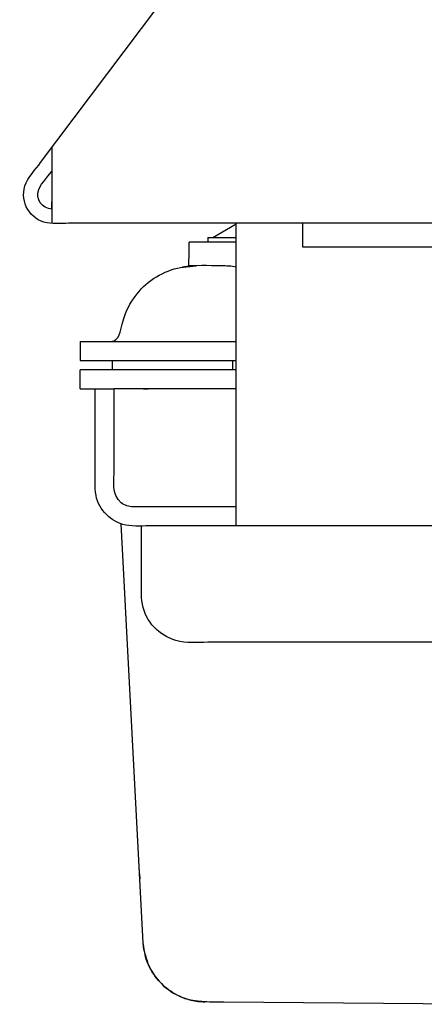
# Model space of a CAD drawing. Extents: x -42.1 to 42.6, y -19.1 to 19.2.
# Drawn here: x 26.4 to 29.6, y -2.8 to 4.9 of the extents above; entities that cross this region are included whole.
import ezdxf

# ---------------------------------------------------------------- set-up
doc = ezdxf.new("R2010")
doc.units = 0
doc.header["$MEASUREMENT"] = 0
doc.layers.add('ILUSTRACE', color=7, linetype='CONTINUOUS')

msp = doc.modelspace()

# ---------------------------------------------------------------- linework, layer by layer
at = {"layer": 'ILUSTRACE'}
for points, knots in [([(26.5939, 3.8048), (26.5939, 3.8048), (29.3855, 7.5095), (29.3855, 7.5095), (29.3855, 7.5095), (29.3855, 7.5095), (29.4756, 7.6291), (29.4756, 7.6291)], [0, 0, 0, 0, 0.333333, 0.333333, 0.333333, 0.333333, 1, 1, 1, 1]), ([(26.8328, 3.3258), (26.7877, 3.3258), (26.703, 3.3189), (26.6444, 3.329), (26.6444, 3.329), (26.5117, 3.3522), (26.4279, 3.4923), (26.4698, 3.6203), (26.4698, 3.6203), (26.4922, 3.6886), (26.5555, 3.7539), (26.5939, 3.8048)], [0, 0, 0, 0, 0.25, 0.25, 0.25, 0.25, 0.5, 0.5, 0.5, 0.5, 1, 1, 1, 1]), ([(26.6831, 3.438), (26.6054, 3.4382), (26.55, 3.5189), (26.5787, 3.5914), (26.5787, 3.5914), (26.5981, 3.6409), (26.6739, 3.7244), (26.6831, 3.7367)], [0, 0, 0, 0, 0.333333, 0.333333, 0.333333, 0.333333, 1, 1, 1, 1]), ([(31.0738, 3.3258), (31.0738, 3.3258), (30.9241, 3.3258), (30.9241, 3.3258), (30.9241, 3.3258), (30.9241, 3.3258), (26.8328, 3.3258), (26.8328, 3.3258)], [0, 0, 0, 0, 0.333333, 0.333333, 0.333333, 0.333333, 1, 1, 1, 1]), ([(27.9167, 3.2133), (27.9167, 3.2133), (27.9568, 3.2133), (27.9568, 3.2133), (27.9568, 3.2133), (27.9568, 3.2133), (28.1413, 3.3199), (28.1413, 3.3199)], [0, 0, 0, 0, 0.333333, 0.333333, 0.333333, 0.333333, 1, 1, 1, 1]), ([(27.1748, 2.3966), (27.2284, 2.4223), (27.2283, 2.4998), (27.2432, 2.5452), (27.2432, 2.5452), (27.2779, 2.6505), (27.2902, 2.6768), (27.3567, 2.7672), (27.3567, 2.7672), (27.4359, 2.8755), (27.571, 2.9491), (27.6999, 2.9764)], [0, 0, 0, 0, 0.25, 0.25, 0.25, 0.25, 0.5, 0.5, 0.5, 0.5, 1, 1, 1, 1]), ([(27.0262, 1.383), (27.0262, 1.383), (27.0262, 1.8662), (27.0262, 1.8662), (27.0262, 1.8662), (27.0262, 1.8662), (27.0262, 2.0161), (27.0262, 2.0161)], [0, 0, 0, 0, 0.333333, 0.333333, 0.333333, 0.333333, 1, 1, 1, 1]), ([(27.1758, 1.383), (27.1758, 1.383), (27.1758, 1.8662), (27.1758, 1.8662), (27.1758, 1.8662), (27.1758, 1.8662), (27.1758, 2.0161), (27.1758, 2.0161)], [0, 0, 0, 0, 0.333333, 0.333333, 0.333333, 0.333333, 1, 1, 1, 1]), ([(27.4751, 0.9339), (27.4156, 0.9339), (27.3323, 0.9267), (27.2671, 0.9397), (27.2671, 0.9397), (27.1497, 0.9631), (27.0552, 1.0575), (27.0319, 1.1747), (27.0319, 1.1747), (27.0188, 1.2402), (27.0262, 1.3235), (27.0262, 1.383)], [0, 0, 0, 0, 0.25, 0.25, 0.25, 0.25, 0.5, 0.5, 0.5, 0.5, 1, 1, 1, 1]), ([(27.3254, 1.0835), (27.3086, 1.0837), (27.292, 1.0864), (27.2761, 1.092), (27.2761, 1.092), (27.2601, 1.0975), (27.2453, 1.1058), (27.2321, 1.1162), (27.2321, 1.1162), (27.1523, 1.1798), (27.1758, 1.2951), (27.1758, 1.383)], [0, 0, 0, 0, 0.25, 0.25, 0.25, 0.25, 0.5, 0.5, 0.5, 0.5, 1, 1, 1, 1]), ([(28.1413, 1.0835), (28.1413, 1.0835), (27.9915, 1.0835), (27.9915, 1.0835), (27.9915, 1.0835), (27.9915, 1.0835), (27.4751, 1.0835), (27.4751, 1.0835), (27.4751, 1.0835), (27.4751, 1.0835), (27.3254, 1.0835), (27.3254, 1.0835)], [0, 0, 0, 0, 0.25, 0.25, 0.25, 0.25, 0.5, 0.5, 0.5, 0.5, 1, 1, 1, 1]), ([(27.4115, -2.4183), (27.4115, -2.4183), (27.4054, -2.3624), (27.4054, -2.3624), (27.4054, -2.3624), (27.4054, -2.3624), (27.3976, -2.213), (27.3976, -2.213), (27.3976, -2.213), (27.3976, -2.213), (27.2396, 0.7997), (27.2396, 0.7997), (27.2396, 0.7997), (27.2396, 0.7997), (27.2319, 0.9493), (27.2319, 0.9493)], [0, 0, 0, 0, 0.2, 0.2, 0.2, 0.2, 0.4, 0.4, 0.4, 0.4, 0.6, 0.6, 0.6, 0.6, 1, 1, 1, 1]), ([(27.3927, 0.531), (27.3927, 0.531), (27.3927, 0.7843), (27.3927, 0.7843), (27.3927, 0.7843), (27.3927, 0.7843), (27.3927, 0.9339), (27.3927, 0.9339)], [0, 0, 0, 0, 0.333333, 0.333333, 0.333333, 0.333333, 1, 1, 1, 1]), ([(31.9207, 0.9339), (31.9207, 0.9339), (31.7709, 0.9339), (31.7709, 0.9339), (31.7709, 0.9339), (31.7709, 0.9339), (27.4751, 0.9339), (27.4751, 0.9339)], [0, 0, 0, 0, 0.333333, 0.333333, 0.333333, 0.333333, 1, 1, 1, 1]), ([(27.9167, 0.0128), (27.8352, 0.0128), (27.7455, 0.0043), (27.6647, 0.027), (27.6647, 0.027), (27.5307, 0.0644), (27.4252, 0.1764), (27.3991, 0.3136), (27.3991, 0.3136), (27.386, 0.383), (27.3927, 0.4652), (27.3927, 0.531)], [0, 0, 0, 0, 0.25, 0.25, 0.25, 0.25, 0.5, 0.5, 0.5, 0.5, 1, 1, 1, 1]), ([(30.4413, 0.0128), (30.4413, 0.0128), (30.2917, 0.0128), (30.2917, 0.0128), (30.2917, 0.0128), (30.2917, 0.0128), (27.9167, 0.0128), (27.9167, 0.0128)], [0, 0, 0, 0, 0.333333, 0.333333, 0.333333, 0.333333, 1, 1, 1, 1]), ([(28.0431, -2.8308), (27.8866, -2.8294), (27.9264, -2.8345), (27.7974, -2.8191), (27.7974, -2.8191), (27.7604, -2.8147), (27.7111, -2.7945), (27.6787, -2.7782), (27.6787, -2.7782), (27.5761, -2.7267), (27.4935, -2.6411), (27.4468, -2.5361), (27.4468, -2.5361), (27.4167, -2.4684), (27.42, -2.4475), (27.4055, -2.3634)], [0, 0, 0, 0, 0.2, 0.2, 0.2, 0.2, 0.4, 0.4, 0.4, 0.4, 0.6, 0.6, 0.6, 0.6, 1, 1, 1, 1]), ([(27.4115, -2.4183), (27.4253, -2.4785), (27.4412, -2.534), (27.4734, -2.5875), (27.4734, -2.5875), (27.5414, -2.7011), (27.6527, -2.7841), (27.7816, -2.8157), (27.7816, -2.8157), (27.83, -2.8276), (27.8446, -2.8263), (27.8933, -2.8294)], [0, 0, 0, 0, 0.25, 0.25, 0.25, 0.25, 0.5, 0.5, 0.5, 0.5, 1, 1, 1, 1]), ([(30.087, -2.8486), (30.087, -2.8486), (29.9374, -2.8472), (29.9374, -2.8472), (29.9374, -2.8472), (29.9374, -2.8472), (28.0431, -2.8308), (28.0431, -2.8308)], [0, 0, 0, 0, 0.333333, 0.333333, 0.333333, 0.333333, 1, 1, 1, 1])]:
    msp.add_open_spline(points, degree=3, knots=knots, dxfattribs=at)
for points in [[(26.6831, 3.9234), (26.6831, 3.9234), (26.6831, 3.3258), (26.6831, 3.3258)], [(26.6831, 3.4417), (26.6831, 3.4417), (26.6831, 3.4941), (26.6831, 3.4941)], [(26.6831, 3.438), (26.6831, 3.438), (26.6831, 3.3258), (26.6831, 3.3258)], [(28.1413, 0.9339), (28.1413, 0.9339), (28.1413, 3.3258), (28.1413, 3.3258)], [(28.665, 3.3258), (28.665, 3.3258), (28.665, 3.1385), (28.665, 3.1385)], [(27.9167, 3.2133), (27.9167, 3.2133), (27.9167, 3.1759), (27.9167, 3.1759)], [(27.9576, 3.2133), (27.9576, 3.2133), (28.1413, 3.2133), (28.1413, 3.2133)], [(27.7671, 2.9865), (27.7671, 3.0478), (27.7693, 3.1146), (27.7703, 3.1759)], [(28.1413, 3.1759), (28.1413, 3.1759), (27.7703, 3.1759), (27.7703, 3.1759)], [(28.665, 3.1385), (28.665, 3.1385), (31.5091, 3.1385), (31.5091, 3.1385)], [(27.6999, 2.9764), (27.6999, 2.9764), (27.8217, 2.9889), (27.8217, 2.9889)], [(28.0244, 2.9889), (27.9217, 2.9889), (27.8146, 2.9979), (27.7133, 2.9778)], [(27.8129, 2.9889), (27.8129, 2.9889), (27.7671, 2.9889), (27.7671, 2.9889)], [(27.7915, 2.9881), (27.7915, 2.9881), (27.8217, 2.9889), (27.8217, 2.9889)], [(28.1413, 2.9793), (28.1026, 2.9862), (28.0635, 2.9887), (28.0244, 2.9889)], [(26.9064, 2.3901), (26.9064, 2.3901), (28.1413, 2.3901), (28.1413, 2.3901)], [(26.9064, 2.3901), (26.9064, 2.3901), (26.9064, 2.2405), (26.9064, 2.2405)], [(27.1445, 2.3901), (27.1445, 2.3901), (27.1748, 2.3966), (27.1748, 2.3966)], [(26.9064, 2.2405), (26.9064, 2.2405), (28.1413, 2.2405), (28.1413, 2.2405)], [(27.1625, 2.1657), (27.1625, 2.1657), (27.1625, 2.2405), (27.1625, 2.2405)], [(28.1143, 2.1657), (28.1143, 2.1657), (28.1143, 2.2405), (28.1143, 2.2405)], [(28.1413, 2.1657), (28.1413, 2.1657), (26.9064, 2.1657), (26.9064, 2.1657)], [(26.9064, 2.0161), (26.9064, 2.0161), (26.9064, 2.1657), (26.9064, 2.1657)], [(26.9064, 2.0161), (26.9064, 2.0161), (27.0262, 2.0161), (27.0262, 2.0161)], [(27.0262, 2.0161), (27.0262, 2.0161), (27.1758, 2.0161), (27.1758, 2.0161)], [(28.1413, 2.0161), (28.1413, 2.0161), (27.1758, 2.0161), (27.1758, 2.0161)], [(27.3711, 2.0161), (27.3711, 2.0161), (27.3383, 2.0161), (27.3383, 2.0161)], [(27.4066, 2.0161), (27.4066, 2.0161), (27.4447, 2.0161), (27.4447, 2.0161)], [(27.0262, 1.2334), (27.0262, 1.2334), (27.0262, 1.6418), (27.0262, 1.6418)], [(27.3763, -1.807), (27.3763, -1.807), (27.3714, -1.7138), (27.3714, -1.7138)], [(27.3768, -1.8176), (27.3768, -1.8176), (27.3789, -1.8576), (27.3789, -1.8576)], [(27.9716, -2.8302), (27.9716, -2.8302), (27.9724, -2.83), (27.9724, -2.83)]]:
    msp.add_open_spline(points, degree=3, dxfattribs=at)

doc.saveas('drawing.dxf')
